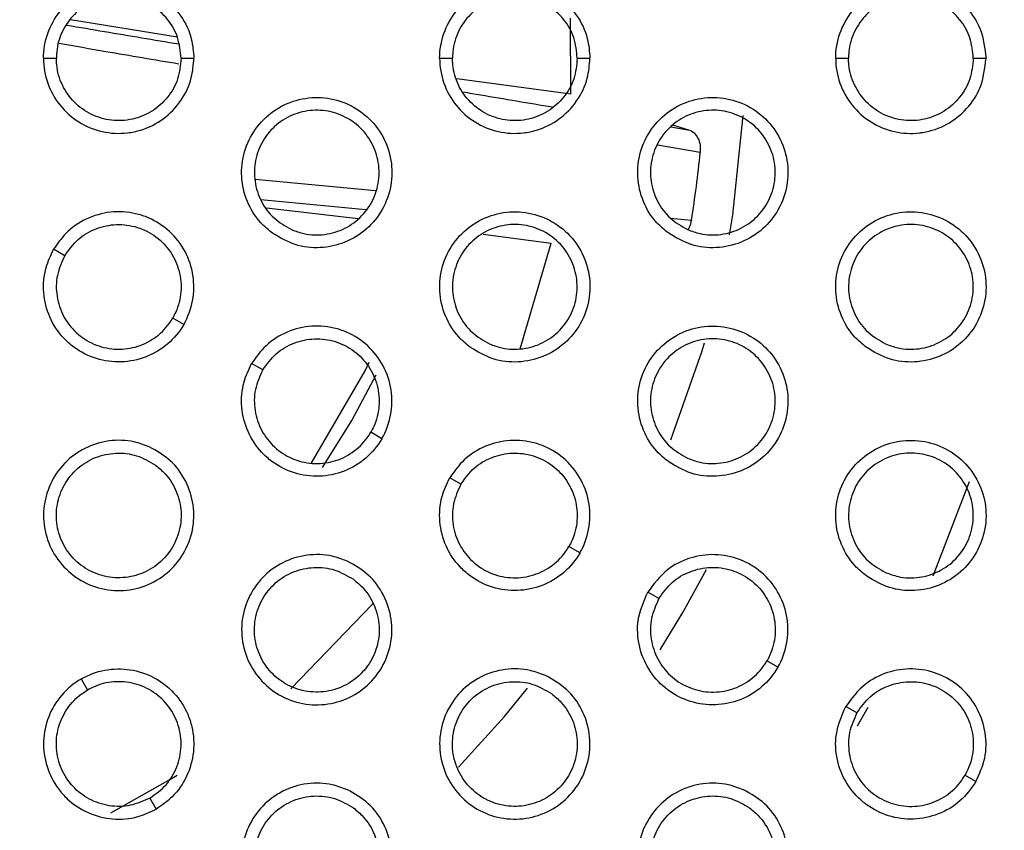
# Model space of a CAD drawing. Units: millimetres. Extents: x 0 to 2421, y 0 to 1707.
# Drawn here: x 908 to 922, y 1012 to 1024 of the extents above; entities that cross this region are included whole.
import ezdxf

# ---------------------------------------------------------------- set-up
doc = ezdxf.new("R2010")
doc.units = ezdxf.units.MM
doc.styles.get("Standard").update_dxf_attribs({"font": 'arial.ttf'})
doc.dimstyles.new('ISO-25', dxfattribs={"dimtxt": 2.5, "dimasz": 2.5, "dimexe": 1.25, "dimexo": 0.625, "dimtad": 1, "dimtxsty": 'Standard', "dimcen": 2.5, "dimadec": 0, "dimazin": 0, "dimtfac": 1, "dimtmove": 0, "dimatfit": 3, "dimfxl": 1, "dimarcsym": 0})

# ---------------------------------------------------------------- blocks, each defined once
blk = doc.blocks.new('*D9')
at = {"color": 0, "lineweight": -2, "transparency": 16777216}
for p, q in [((1061.202, 1107.307), (965.89, 1056.505)), ((843.932, 991.501), (963.684, 1055.329)), ((841.726, 990.325), (839.52, 989.149))]:
    blk.add_line(p, q, dxfattribs=at)
at = {"color": 0, "transparency": 16777216}
for points in [[(965.694, 1056.873), (966.086, 1056.137), (963.684, 1055.329)], [(841.53, 990.692), (841.922, 989.957), (843.932, 991.501)]]:
    blk.add_solid(points, dxfattribs=at)
at = {"layer": 'Defpoints', "color": 0, "transparency": 16777216}
for p in [(963.684, 1055.329), (843.932, 991.501)]:
    blk.add_point(p, dxfattribs=at)
at = {"color": 0, "transparency": 16777216, "insert": (1033.244, 1101.508), "char_height": 12, "attachment_point": 5, "rotation": 28.0579}
blk.add_mtext('∅135,7', dxfattribs=at)

msp = doc.modelspace()

# ---------------------------------------------------------------- linework, layer by layer
at = {"color": 7, "linetype": 'Continuous', "lineweight": 25}
for p, q in [((916.047, 1022.899), (916.044, 1023.996)), ((910.37, 1023.719), (908.83, 1023.97)), ((908.439, 1023.415), (908.624, 1023.415)), ((910.424, 1023.415), (910.608, 1023.415)), ((914.155, 1023.415), (914.34, 1023.415)), ((916.14, 1023.415), (916.323, 1023.415)), ((919.87, 1023.415), (920.055, 1023.415)), ((921.855, 1023.415), (922.039, 1023.415)), ((916.047, 1022.899), (914.402, 1023.116)), ((917.517, 1022.452), (917.759, 1022.379)), ((911.655, 1021.256), (912.979, 1021.103)), ((914.781, 1020.874), (915.764, 1020.745)), ((915.318, 1019.221), (915.764, 1020.745)), ((908.744, 1020.565), (908.585, 1020.657)), ((910.463, 1019.573), (910.303, 1019.665)), ((911.602, 1018.915), (911.442, 1019.007)), ((913.32, 1017.923), (913.161, 1018.015)), ((914.46, 1017.265), (914.3, 1017.357)), ((916.178, 1016.273), (916.019, 1016.365)), ((917.318, 1015.615), (917.158, 1015.707)), ((919.036, 1014.623), (918.877, 1014.715)), ((908.982, 1014.454), (909.074, 1014.294)), ((920.176, 1013.965), (920.016, 1014.057)), ((921.894, 1012.973), (921.735, 1013.065)), ((909.974, 1012.735), (910.066, 1012.576))]:
    msp.add_line(p, q, dxfattribs=at)
at = {"color": 8, "linetype": 'Continuous', "lineweight": 25}
for p, q in [((917.493, 1022.423), (917.759, 1022.379)), ((917.916, 1022.055), (917.298, 1022.159)), ((911.492, 1021.67), (913.231, 1021.507)), ((913.09, 1021.229), (911.576, 1021.373)), ((917.486, 1021.106), (917.787, 1021.078)), ((921.277, 1015.943), (921.799, 1017.304)), ((920.184, 1013.78), (920.337, 1014.046))]:
    msp.add_line(p, q, dxfattribs=at)
at = {"color": 7, "linetype": 'Continuous', "lineweight": 25, "flags": 128}
for points in [[(918.336, 1020.867), (918.384, 1021.157), (918.535, 1022.587)], [(917.492, 1017.909), (917.941, 1019.193), (917.975, 1019.309)], [(912.299, 1017.566), (913.078, 1018.901), (913.137, 1019.026)], [(912.465, 1017.508), (912.889, 1018.184), (913.239, 1018.844)], [(917.339, 1014.877), (917.664, 1015.415), (918.004, 1016.034)], [(912.008, 1014.314), (913.186, 1015.534), (913.202, 1015.553)], [(914.429, 1013.18), (915.089, 1013.912), (915.421, 1014.32)], [(909.408, 1012.52), (910.236, 1012.987), (910.366, 1013.068)]]:
    msp.add_lwpolyline(points, dxfattribs=at)
at = {"color": 7, "linetype": 'Continuous', "lineweight": 25}
for radius in [65.068, 63.429, 60.726, 59.27, 59.102]:
    msp.add_circle((903.808, 1023.415), radius, dxfattribs=at)
for radius, start, end in [(67.85, 293.34448, 291.65552), (14.173, 350.5077, 354.4923)]:
    msp.add_arc((903.808, 1023.415), radius, start, end, dxfattribs=at)
for points, knots in [([(908.439, 1023.415), (908.439, 1023.415), (908.439, 1023.537), (908.481, 1023.781), (908.661, 1024.105), (908.938, 1024.352), (909.281, 1024.493), (909.596, 1024.509), (909.898, 1024.445), (910.18, 1024.304), (910.435, 1024.037), (910.584, 1023.725), (910.601, 1023.509), (910.608, 1023.415)], [0, 0, 0, 0, 0.000241, 0.107532, 0.214849, 0.322175, 0.429506, 0.536837, 0.594913, 0.70209, 0.809506, 0.91691, 1, 1, 1, 1]), ([(914.155, 1023.415), (914.155, 1023.415), (914.155, 1023.537), (914.197, 1023.781), (914.377, 1024.105), (914.654, 1024.352), (914.997, 1024.493), (915.309, 1024.509), (915.609, 1024.447), (915.89, 1024.308), (916.147, 1024.043), (916.299, 1023.729), (916.316, 1023.511), (916.323, 1023.415)], [0, 0, 0, 0, 0.0002058, 0.1074832, 0.2148045, 0.3221547, 0.4295186, 0.5368821, 0.5928885, 0.70011, 0.8075391, 0.914959, 1, 1, 1, 1]), ([(919.87, 1023.415), (919.87, 1023.415), (919.87, 1023.536), (919.912, 1023.781), (920.092, 1024.105), (920.369, 1024.352), (920.712, 1024.493), (920.976, 1024.507), (921.232, 1024.471), (921.483, 1024.385), (921.773, 1024.156), (921.992, 1023.824), (922.022, 1023.559), (922.039, 1023.415)], [0, 0, 0, 0, 0.000093, 0.1074, 0.214782, 0.322223, 0.429693, 0.537163, 0.551192, 0.658838, 0.766296, 0.873748, 1, 1, 1, 1]), ([(910.424, 1023.415), (910.414, 1023.516), (910.394, 1023.718), (910.239, 1023.988), (910.011, 1024.192), (909.725, 1024.31), (909.418, 1024.326), (909.122, 1024.24), (908.872, 1024.06), (908.696, 1023.808), (908.629, 1023.579), (908.625, 1023.446), (908.624, 1023.415)], [0, 0, 0, 0, 0.107349, 0.214704, 0.32191, 0.429433, 0.536782, 0.644126, 0.751491, 0.85884, 0.966335, 1, 1, 1, 1]), ([(916.14, 1023.415), (916.13, 1023.516), (916.11, 1023.718), (915.955, 1023.988), (915.726, 1024.192), (915.441, 1024.31), (915.134, 1024.326), (914.838, 1024.24), (914.588, 1024.06), (914.411, 1023.808), (914.345, 1023.579), (914.341, 1023.446), (914.34, 1023.415)], [0, 0, 0, 0, 0.1073252, 0.2146566, 0.3218463, 0.4293713, 0.5367429, 0.6441158, 0.7515074, 0.8588665, 0.9663518, 1, 1, 1, 1]), ([(921.855, 1023.415), (921.845, 1023.516), (921.826, 1023.718), (921.671, 1023.987), (921.442, 1024.192), (921.157, 1024.31), (920.85, 1024.326), (920.554, 1024.24), (920.303, 1024.06), (920.127, 1023.808), (920.061, 1023.579), (920.056, 1023.446), (920.055, 1023.415)], [0, 0, 0, 0, 0.107285, 0.214575, 0.321737, 0.429265, 0.536675, 0.644096, 0.751532, 0.858908, 0.966377, 1, 1, 1, 1]), ([(908.439, 1023.415), (908.439, 1023.415), (908.439, 1023.293), (908.481, 1023.048), (908.661, 1022.724), (908.938, 1022.478), (909.281, 1022.337), (909.596, 1022.321), (909.898, 1022.384), (910.18, 1022.526), (910.435, 1022.792), (910.584, 1023.105), (910.601, 1023.321), (910.608, 1023.415)], [0, 0, 0, 0, 0.000241, 0.107532, 0.214849, 0.322175, 0.429506, 0.536837, 0.594913, 0.70209, 0.809506, 0.91691, 1, 1, 1, 1]), ([(910.424, 1023.415), (910.414, 1023.314), (910.394, 1023.111), (910.239, 1022.842), (910.011, 1022.637), (909.725, 1022.52), (909.418, 1022.504), (909.122, 1022.59), (908.872, 1022.77), (908.696, 1023.022), (908.629, 1023.251), (908.625, 1023.383), (908.624, 1023.415)], [0, 0, 0, 0, 0.107349, 0.214704, 0.32191, 0.429433, 0.536782, 0.644126, 0.751491, 0.85884, 0.966335, 1, 1, 1, 1]), ([(914.155, 1023.415), (914.155, 1023.415), (914.155, 1023.293), (914.197, 1023.048), (914.377, 1022.724), (914.654, 1022.478), (914.997, 1022.337), (915.309, 1022.321), (915.609, 1022.383), (915.89, 1022.522), (916.147, 1022.787), (916.299, 1023.1), (916.316, 1023.318), (916.323, 1023.415)], [0, 0, 0, 0, 0.000206, 0.107483, 0.214804, 0.322155, 0.429519, 0.536882, 0.592888, 0.70011, 0.807539, 0.914959, 1, 1, 1, 1]), ([(916.14, 1023.415), (916.13, 1023.314), (916.11, 1023.111), (915.955, 1022.842), (915.726, 1022.637), (915.441, 1022.52), (915.134, 1022.504), (914.838, 1022.59), (914.588, 1022.77), (914.411, 1023.022), (914.345, 1023.251), (914.341, 1023.383), (914.34, 1023.415)], [0, 0, 0, 0, 0.1073252, 0.2146566, 0.3218463, 0.4293713, 0.5367429, 0.6441158, 0.7515074, 0.8588665, 0.9663518, 1, 1, 1, 1]), ([(919.87, 1023.415), (919.87, 1023.415), (919.87, 1023.293), (919.912, 1023.049), (920.092, 1022.725), (920.369, 1022.478), (920.712, 1022.337), (920.976, 1022.323), (921.232, 1022.359), (921.483, 1022.444), (921.773, 1022.674), (921.992, 1023.005), (922.022, 1023.271), (922.039, 1023.415)], [0, 0, 0, 0, 0.000093, 0.1074, 0.214782, 0.322223, 0.429693, 0.537163, 0.551192, 0.658838, 0.766296, 0.873748, 1, 1, 1, 1]), ([(921.855, 1023.415), (921.845, 1023.314), (921.826, 1023.111), (921.671, 1022.842), (921.442, 1022.638), (921.157, 1022.52), (920.85, 1022.504), (920.554, 1022.59), (920.303, 1022.77), (920.127, 1023.022), (920.061, 1023.251), (920.056, 1023.383), (920.055, 1023.415)], [0, 0, 0, 0, 0.107285, 0.214575, 0.321737, 0.429265, 0.536675, 0.644096, 0.751532, 0.858908, 0.966377, 1, 1, 1, 1]), ([(911.744, 1020.888), (911.85, 1020.826), (912.061, 1020.702), (912.433, 1020.662), (912.795, 1020.74), (913.111, 1020.935), (913.344, 1021.223), (913.469, 1021.573), (913.472, 1021.944), (913.351, 1022.294), (913.121, 1022.585), (912.808, 1022.784), (912.447, 1022.868), (912.078, 1022.827), (911.744, 1022.667), (911.481, 1022.405), (911.32, 1022.071), (911.278, 1021.702), (911.362, 1021.342), (911.532, 1021.063), (911.685, 1020.937), (911.744, 1020.888)], [0, 0, 0, 0, 0.053685, 0.107371, 0.161079, 0.214722, 0.268454, 0.322071, 0.375927, 0.429472, 0.483185, 0.536879, 0.590465, 0.644213, 0.697892, 0.751602, 0.805317, 0.858933, 0.912663, 0.96622, 1, 1, 1, 1]), ([(917.46, 1020.888), (917.566, 1020.826), (917.777, 1020.702), (918.149, 1020.662), (918.511, 1020.74), (918.827, 1020.935), (919.06, 1021.224), (919.185, 1021.573), (919.187, 1021.944), (919.066, 1022.295), (918.837, 1022.586), (918.523, 1022.784), (918.162, 1022.868), (917.793, 1022.827), (917.458, 1022.667), (917.196, 1022.405), (917.035, 1022.07), (916.994, 1021.701), (917.078, 1021.341), (917.248, 1021.063), (917.401, 1020.936), (917.46, 1020.888)], [0, 0, 0, 0, 0.053701, 0.107404, 0.161131, 0.214791, 0.26853, 0.322199, 0.37586, 0.429504, 0.483202, 0.536893, 0.590491, 0.644259, 0.697954, 0.751676, 0.805389, 0.85899, 0.912702, 0.966241, 1, 1, 1, 1]), ([(912.016, 1020.942), (911.928, 1020.993), (911.751, 1021.093), (911.568, 1021.344), (911.473, 1021.636), (911.482, 1021.944), (911.592, 1022.232), (911.791, 1022.467), (912.057, 1022.623), (912.359, 1022.682), (912.664, 1022.637), (912.937, 1022.495), (913.147, 1022.27), (913.271, 1021.988), (913.295, 1021.681), (913.216, 1021.383), (913.042, 1021.128), (912.794, 1020.946), (912.501, 1020.856), (912.23, 1020.863), (912.076, 1020.92), (912.016, 1020.942)], [0, 0, 0, 0, 0.05367, 0.107343, 0.161014, 0.214779, 0.268369, 0.322099, 0.375821, 0.429466, 0.483127, 0.536847, 0.590541, 0.644277, 0.697963, 0.751649, 0.805462, 0.859009, 0.912692, 0.966349, 1, 1, 1, 1]), ([(917.732, 1020.942), (917.644, 1020.993), (917.467, 1021.093), (917.284, 1021.344), (917.189, 1021.636), (917.198, 1021.944), (917.308, 1022.232), (917.507, 1022.467), (917.773, 1022.623), (918.075, 1022.682), (918.379, 1022.638), (918.653, 1022.495), (918.863, 1022.27), (918.987, 1021.988), (919.011, 1021.681), (918.932, 1021.383), (918.758, 1021.129), (918.511, 1020.946), (918.217, 1020.856), (917.946, 1020.863), (917.791, 1020.92), (917.732, 1020.942)], [0, 0, 0, 0, 0.053683, 0.10737, 0.161039, 0.214789, 0.268359, 0.322071, 0.375786, 0.429437, 0.483117, 0.536856, 0.590564, 0.644302, 0.697976, 0.75164, 0.805272, 0.858977, 0.912662, 0.966332, 1, 1, 1, 1]), ([(917.759, 1022.379), (917.783, 1022.367), (917.831, 1022.344), (917.885, 1022.265), (917.918, 1022.164), (917.916, 1022.09), (917.916, 1022.055)], [0, 0, 0, 0, 0.261569, 0.523502, 0.772882, 1, 1, 1, 1]), ([(910.463, 1019.573), (910.463, 1019.573), (910.523, 1019.679), (910.609, 1019.911), (910.616, 1020.282), (910.499, 1020.634), (910.273, 1020.927), (910.009, 1021.098), (909.715, 1021.195), (909.401, 1021.213), (909.046, 1021.11), (908.761, 1020.914), (908.638, 1020.735), (908.585, 1020.657)], [0, 0, 0, 0, 0.0004417, 0.1073907, 0.2147855, 0.3221822, 0.4294179, 0.5366663, 0.5944973, 0.7018605, 0.8091564, 0.9164587, 1, 1, 1, 1]), ([(914.602, 1019.238), (914.708, 1019.176), (914.919, 1019.052), (915.291, 1019.012), (915.653, 1019.09), (915.969, 1019.285), (916.202, 1019.573), (916.327, 1019.923), (916.33, 1020.294), (916.209, 1020.645), (915.979, 1020.936), (915.666, 1021.134), (915.304, 1021.218), (914.936, 1021.177), (914.601, 1021.017), (914.338, 1020.755), (914.177, 1020.421), (914.136, 1020.052), (914.22, 1019.692), (914.39, 1019.413), (914.543, 1019.287), (914.602, 1019.238)], [0, 0, 0, 0, 0.053696, 0.107393, 0.161109, 0.214756, 0.268486, 0.322093, 0.37594, 0.429477, 0.483189, 0.536887, 0.590483, 0.644242, 0.697925, 0.751635, 0.805344, 0.858949, 0.912671, 0.966223, 1, 1, 1, 1]), ([(920.318, 1019.238), (920.423, 1019.176), (920.635, 1019.052), (921.008, 1019.012), (921.369, 1019.09), (921.685, 1019.286), (921.918, 1019.574), (922.043, 1019.924), (922.045, 1020.295), (921.924, 1020.645), (921.694, 1020.936), (921.381, 1021.134), (921.019, 1021.218), (920.651, 1021.177), (920.316, 1021.017), (920.053, 1020.754), (919.893, 1020.42), (919.851, 1020.051), (919.935, 1019.691), (920.106, 1019.412), (920.259, 1019.286), (920.318, 1019.238)], [0, 0, 0, 0, 0.0537178, 0.1074368, 0.1611779, 0.2148457, 0.2685817, 0.3222393, 0.375883, 0.4295138, 0.4832088, 0.5369062, 0.5905188, 0.6443028, 0.6980072, 0.7517304, 0.805433, 0.8590188, 0.9127157, 0.9662478, 1, 1, 1, 1]), ([(908.744, 1020.565), (908.804, 1020.647), (908.922, 1020.813), (909.191, 1020.968), (909.491, 1021.032), (909.796, 1020.99), (910.071, 1020.851), (910.284, 1020.628), (910.411, 1020.348), (910.438, 1020.041), (910.38, 1019.81), (910.318, 1019.693), (910.303, 1019.665)], [0, 0, 0, 0, 0.107345, 0.214694, 0.321949, 0.429303, 0.536687, 0.644109, 0.751575, 0.858916, 0.966323, 1, 1, 1, 1]), ([(914.874, 1019.292), (914.786, 1019.343), (914.609, 1019.443), (914.426, 1019.694), (914.331, 1019.986), (914.34, 1020.294), (914.45, 1020.582), (914.649, 1020.817), (914.915, 1020.973), (915.217, 1021.032), (915.522, 1020.988), (915.795, 1020.845), (916.005, 1020.62), (916.129, 1020.338), (916.153, 1020.031), (916.073, 1019.733), (915.9, 1019.478), (915.652, 1019.296), (915.359, 1019.206), (915.088, 1019.213), (914.933, 1019.27), (914.874, 1019.292)], [0, 0, 0, 0, 0.053682, 0.107367, 0.161043, 0.214806, 0.268389, 0.322108, 0.375821, 0.429464, 0.483129, 0.536858, 0.590562, 0.644305, 0.697991, 0.751671, 0.805474, 0.859012, 0.912689, 0.966348, 1, 1, 1, 1]), ([(917.787, 1021.078), (917.78, 1021.046), (917.769, 1020.994), (917.744, 1020.954), (917.735, 1020.939)], [0, 0, 0, 0, 0.624031, 1, 1, 1, 1]), ([(920.59, 1019.292), (920.502, 1019.343), (920.325, 1019.443), (920.142, 1019.694), (920.047, 1019.986), (920.056, 1020.294), (920.166, 1020.582), (920.365, 1020.817), (920.63, 1020.973), (920.933, 1021.032), (921.237, 1020.988), (921.51, 1020.845), (921.721, 1020.62), (921.845, 1020.338), (921.869, 1020.031), (921.789, 1019.733), (921.616, 1019.479), (921.368, 1019.296), (921.075, 1019.206), (920.804, 1019.213), (920.649, 1019.27), (920.59, 1019.292)], [0, 0, 0, 0, 0.0537, 0.107403, 0.161078, 0.214824, 0.268381, 0.322077, 0.37578, 0.429428, 0.483115, 0.536869, 0.590593, 0.64434, 0.698014, 0.751668, 0.805283, 0.858973, 0.912653, 0.966327, 1, 1, 1, 1]), ([(910.463, 1019.573), (910.462, 1019.572), (910.402, 1019.467), (910.243, 1019.276), (909.925, 1019.086), (909.562, 1019.011), (909.195, 1019.06), (908.915, 1019.203), (908.684, 1019.409), (908.511, 1019.672), (908.423, 1020.031), (908.45, 1020.376), (908.544, 1020.571), (908.585, 1020.657)], [0, 0, 0, 0, 0.000442, 0.107391, 0.214786, 0.322182, 0.429418, 0.536666, 0.594497, 0.701861, 0.809156, 0.916459, 1, 1, 1, 1]), ([(908.744, 1020.565), (908.702, 1020.472), (908.618, 1020.287), (908.618, 1019.976), (908.713, 1019.685), (908.902, 1019.441), (909.16, 1019.273), (909.459, 1019.2), (909.766, 1019.23), (910.045, 1019.36), (910.217, 1019.526), (910.287, 1019.638), (910.303, 1019.665)], [0, 0, 0, 0, 0.107345, 0.214694, 0.321949, 0.429303, 0.536687, 0.644109, 0.751575, 0.858916, 0.966323, 1, 1, 1, 1]), ([(913.32, 1017.923), (913.32, 1017.923), (913.381, 1018.028), (913.467, 1018.261), (913.474, 1018.631), (913.357, 1018.984), (913.131, 1019.277), (912.868, 1019.448), (912.575, 1019.544), (912.262, 1019.564), (911.907, 1019.462), (911.62, 1019.266), (911.497, 1019.086), (911.442, 1019.007)], [0, 0, 0, 0, 0.000333, 0.107273, 0.21467, 0.32208, 0.42933, 0.536593, 0.593513, 0.700892, 0.808177, 0.91547, 1, 1, 1, 1]), ([(917.46, 1017.588), (917.565, 1017.526), (917.777, 1017.402), (918.149, 1017.362), (918.511, 1017.44), (918.827, 1017.636), (919.06, 1017.924), (919.185, 1018.273), (919.187, 1018.644), (919.066, 1018.995), (918.837, 1019.286), (918.523, 1019.484), (918.162, 1019.568), (917.793, 1019.527), (917.458, 1019.367), (917.196, 1019.105), (917.035, 1018.77), (916.994, 1018.401), (917.078, 1018.042), (917.248, 1017.763), (917.401, 1017.637), (917.46, 1017.588)], [0, 0, 0, 0, 0.0537101, 0.1074215, 0.1611487, 0.2148003, 0.2685253, 0.3221193, 0.3759537, 0.4294814, 0.483192, 0.5368981, 0.5905076, 0.6442791, 0.6979683, 0.7516773, 0.8053756, 0.8589671, 0.9126782, 0.9662265, 1, 1, 1, 1]), ([(911.602, 1018.915), (911.662, 1018.997), (911.78, 1019.163), (912.049, 1019.318), (912.349, 1019.382), (912.654, 1019.341), (912.929, 1019.201), (913.142, 1018.978), (913.269, 1018.698), (913.296, 1018.391), (913.238, 1018.16), (913.176, 1018.043), (913.161, 1018.015)], [0, 0, 0, 0, 0.107332, 0.214667, 0.321913, 0.429269, 0.536665, 0.644104, 0.751584, 0.858931, 0.966333, 1, 1, 1, 1]), ([(917.732, 1017.642), (917.644, 1017.693), (917.467, 1017.793), (917.284, 1018.044), (917.189, 1018.336), (917.198, 1018.644), (917.308, 1018.932), (917.507, 1019.167), (917.773, 1019.323), (918.075, 1019.382), (918.38, 1019.338), (918.653, 1019.195), (918.863, 1018.97), (918.987, 1018.688), (919.011, 1018.381), (918.931, 1018.083), (918.758, 1017.828), (918.51, 1017.646), (918.217, 1017.556), (917.945, 1017.563), (917.791, 1017.62), (917.732, 1017.642)], [0, 0, 0, 0, 0.053697, 0.107397, 0.161081, 0.214843, 0.268416, 0.322121, 0.375822, 0.429461, 0.48313, 0.536871, 0.590589, 0.644341, 0.698029, 0.751702, 0.805492, 0.859016, 0.912687, 0.966347, 1, 1, 1, 1]), ([(913.32, 1017.923), (913.32, 1017.923), (913.259, 1017.818), (913.101, 1017.627), (912.784, 1017.436), (912.42, 1017.361), (912.053, 1017.41), (911.774, 1017.552), (911.544, 1017.757), (911.37, 1018.019), (911.281, 1018.377), (911.307, 1018.724), (911.401, 1018.92), (911.442, 1019.007)], [0, 0, 0, 0, 0.000333, 0.107273, 0.21467, 0.32208, 0.42933, 0.536593, 0.593513, 0.700892, 0.808177, 0.91547, 1, 1, 1, 1]), ([(911.602, 1018.915), (911.56, 1018.822), (911.476, 1018.637), (911.476, 1018.326), (911.571, 1018.035), (911.76, 1017.791), (912.018, 1017.623), (912.317, 1017.55), (912.624, 1017.58), (912.902, 1017.71), (913.074, 1017.876), (913.144, 1017.988), (913.161, 1018.015)], [0, 0, 0, 0, 0.107332, 0.214667, 0.321913, 0.429269, 0.536665, 0.644104, 0.751584, 0.858931, 0.966333, 1, 1, 1, 1]), ([(909.964, 1017.806), (910.071, 1017.745), (910.284, 1017.624), (910.504, 1017.321), (910.618, 1016.97), (910.607, 1016.598), (910.474, 1016.252), (910.234, 1015.969), (909.914, 1015.781), (909.55, 1015.711), (909.183, 1015.764), (908.855, 1015.936), (908.601, 1016.207), (908.452, 1016.546), (908.423, 1016.916), (908.519, 1017.275), (908.728, 1017.581), (909.026, 1017.802), (909.38, 1017.91), (909.707, 1017.901), (909.893, 1017.832), (909.964, 1017.806)], [0, 0, 0, 0, 0.053685, 0.107371, 0.161079, 0.214722, 0.268454, 0.322071, 0.375927, 0.429472, 0.483185, 0.536879, 0.590465, 0.644213, 0.697892, 0.751602, 0.805317, 0.858933, 0.912663, 0.96622, 1, 1, 1, 1]), ([(916.178, 1016.273), (916.178, 1016.273), (916.239, 1016.378), (916.325, 1016.611), (916.332, 1016.981), (916.215, 1017.333), (915.989, 1017.627), (915.727, 1017.797), (915.436, 1017.894), (915.124, 1017.914), (914.768, 1017.813), (914.48, 1017.618), (914.355, 1017.437), (914.3, 1017.357)], [0, 0, 0, 0, 0.000198, 0.107126, 0.214525, 0.321954, 0.429225, 0.536509, 0.592513, 0.699906, 0.807181, 0.914466, 1, 1, 1, 1]), ([(920.318, 1015.938), (920.423, 1015.876), (920.635, 1015.752), (921.008, 1015.713), (921.369, 1015.79), (921.685, 1015.986), (921.918, 1016.274), (922.043, 1016.624), (922.045, 1016.995), (921.924, 1017.345), (921.694, 1017.636), (921.381, 1017.835), (921.019, 1017.918), (920.65, 1017.878), (920.316, 1017.717), (920.053, 1017.454), (919.893, 1017.12), (919.851, 1016.751), (919.935, 1016.391), (920.106, 1016.113), (920.259, 1015.986), (920.318, 1015.938)], [0, 0, 0, 0, 0.053727, 0.107456, 0.161197, 0.214854, 0.268572, 0.32215, 0.375969, 0.429485, 0.483195, 0.536911, 0.590537, 0.644325, 0.698021, 0.751728, 0.805413, 0.858988, 0.912685, 0.966229, 1, 1, 1, 1]), ([(910.053, 1017.543), (909.966, 1017.594), (909.79, 1017.697), (909.481, 1017.73), (909.181, 1017.666), (908.919, 1017.504), (908.725, 1017.265), (908.621, 1016.975), (908.619, 1016.667), (908.718, 1016.376), (908.909, 1016.134), (909.169, 1015.969), (909.469, 1015.899), (909.775, 1015.933), (910.053, 1016.066), (910.271, 1016.284), (910.405, 1016.561), (910.44, 1016.867), (910.37, 1017.166), (910.229, 1017.397), (910.102, 1017.502), (910.053, 1017.543)], [0, 0, 0, 0, 0.05367, 0.107343, 0.161014, 0.214779, 0.268369, 0.322099, 0.375821, 0.429466, 0.483127, 0.536847, 0.590541, 0.644277, 0.697963, 0.751649, 0.805462, 0.859009, 0.912692, 0.966349, 1, 1, 1, 1]), ([(914.46, 1017.265), (914.519, 1017.347), (914.638, 1017.513), (914.907, 1017.668), (915.207, 1017.732), (915.512, 1017.691), (915.787, 1017.551), (916, 1017.328), (916.127, 1017.048), (916.153, 1016.741), (916.096, 1016.51), (916.034, 1016.393), (916.019, 1016.365)], [0, 0, 0, 0, 0.107313, 0.214629, 0.321862, 0.429221, 0.536633, 0.644096, 0.751596, 0.858951, 0.966346, 1, 1, 1, 1]), ([(920.59, 1015.992), (920.501, 1016.043), (920.325, 1016.143), (920.142, 1016.394), (920.047, 1016.686), (920.056, 1016.995), (920.166, 1017.282), (920.365, 1017.517), (920.631, 1017.673), (920.933, 1017.732), (921.237, 1017.688), (921.511, 1017.545), (921.721, 1017.32), (921.845, 1017.038), (921.869, 1016.73), (921.789, 1016.433), (921.616, 1016.178), (921.368, 1015.996), (921.075, 1015.906), (920.803, 1015.913), (920.649, 1015.97), (920.59, 1015.992)], [0, 0, 0, 0, 0.053715, 0.107435, 0.161129, 0.214889, 0.268451, 0.322139, 0.375826, 0.429457, 0.483132, 0.536887, 0.590621, 0.644386, 0.698077, 0.751742, 0.805516, 0.859024, 0.912685, 0.966346, 1, 1, 1, 1]), ([(916.178, 1016.273), (916.178, 1016.273), (916.117, 1016.168), (915.959, 1015.977), (915.642, 1015.786), (915.278, 1015.711), (914.911, 1015.76), (914.633, 1015.902), (914.403, 1016.106), (914.229, 1016.366), (914.139, 1016.724), (914.164, 1017.072), (914.258, 1017.269), (914.3, 1017.357)], [0, 0, 0, 0, 0.000198, 0.107126, 0.214525, 0.321954, 0.429225, 0.536509, 0.592513, 0.699906, 0.807181, 0.914466, 1, 1, 1, 1]), ([(914.46, 1017.265), (914.418, 1017.172), (914.334, 1016.987), (914.334, 1016.676), (914.429, 1016.385), (914.617, 1016.141), (914.875, 1015.973), (915.175, 1015.9), (915.482, 1015.93), (915.76, 1016.06), (915.932, 1016.226), (916.002, 1016.338), (916.019, 1016.365)], [0, 0, 0, 0, 0.107313, 0.214629, 0.321862, 0.429221, 0.536633, 0.644096, 0.751596, 0.858951, 0.966346, 1, 1, 1, 1]), ([(912.822, 1016.156), (912.929, 1016.095), (913.142, 1015.974), (913.362, 1015.671), (913.476, 1015.319), (913.465, 1014.948), (913.332, 1014.602), (913.092, 1014.319), (912.772, 1014.131), (912.407, 1014.061), (912.041, 1014.114), (911.712, 1014.286), (911.459, 1014.557), (911.31, 1014.897), (911.281, 1015.267), (911.377, 1015.625), (911.586, 1015.932), (911.884, 1016.152), (912.238, 1016.26), (912.565, 1016.251), (912.751, 1016.182), (912.822, 1016.156)], [0, 0, 0, 0, 0.053696, 0.107393, 0.161109, 0.214756, 0.268486, 0.322093, 0.37594, 0.429477, 0.483189, 0.536887, 0.590483, 0.644242, 0.697925, 0.751635, 0.805344, 0.858949, 0.912671, 0.966223, 1, 1, 1, 1]), ([(919.036, 1014.623), (919.036, 1014.623), (919.096, 1014.728), (919.183, 1014.96), (919.189, 1015.331), (919.073, 1015.683), (918.847, 1015.977), (918.625, 1016.121), (918.386, 1016.218), (918.126, 1016.27), (917.761, 1016.216), (917.405, 1016.039), (917.245, 1015.824), (917.158, 1015.707)], [0, 0, 0, 0, 0.000037, 0.107004, 0.214462, 0.32197, 0.429323, 0.53669, 0.551041, 0.658312, 0.765735, 0.873154, 1, 1, 1, 1]), ([(912.911, 1015.893), (912.824, 1015.944), (912.648, 1016.047), (912.339, 1016.08), (912.039, 1016.016), (911.777, 1015.854), (911.583, 1015.615), (911.479, 1015.325), (911.477, 1015.017), (911.576, 1014.726), (911.767, 1014.484), (912.027, 1014.319), (912.327, 1014.249), (912.633, 1014.283), (912.911, 1014.416), (913.129, 1014.634), (913.263, 1014.911), (913.298, 1015.217), (913.228, 1015.516), (913.087, 1015.747), (912.96, 1015.852), (912.911, 1015.893)], [0, 0, 0, 0, 0.053682, 0.107367, 0.161043, 0.214806, 0.268389, 0.322108, 0.375821, 0.429464, 0.483129, 0.536858, 0.590562, 0.644305, 0.697991, 0.751671, 0.805474, 0.859012, 0.912689, 0.966348, 1, 1, 1, 1]), ([(917.318, 1015.615), (917.377, 1015.697), (917.496, 1015.863), (917.764, 1016.018), (918.064, 1016.082), (918.37, 1016.041), (918.644, 1015.901), (918.857, 1015.679), (918.985, 1015.398), (919.011, 1015.091), (918.954, 1014.86), (918.892, 1014.743), (918.877, 1014.715)], [0, 0, 0, 0, 0.107288, 0.21458, 0.321796, 0.429159, 0.536591, 0.644085, 0.751611, 0.858975, 0.966361, 1, 1, 1, 1]), ([(919.036, 1014.623), (919.036, 1014.623), (918.975, 1014.518), (918.817, 1014.327), (918.5, 1014.136), (918.136, 1014.061), (917.769, 1014.11), (917.533, 1014.23), (917.329, 1014.389), (917.154, 1014.588), (917.018, 1014.931), (916.994, 1015.328), (917.1, 1015.574), (917.158, 1015.707)], [0, 0, 0, 0, 0.000037, 0.107004, 0.214462, 0.32197, 0.429323, 0.53669, 0.551041, 0.658312, 0.765735, 0.873154, 1, 1, 1, 1]), ([(917.318, 1015.615), (917.276, 1015.522), (917.192, 1015.337), (917.192, 1015.027), (917.287, 1014.735), (917.475, 1014.491), (917.733, 1014.323), (918.033, 1014.25), (918.34, 1014.28), (918.618, 1014.41), (918.79, 1014.576), (918.86, 1014.688), (918.877, 1014.715)], [0, 0, 0, 0, 0.107288, 0.21458, 0.321796, 0.429159, 0.536591, 0.644085, 0.751611, 0.858975, 0.966361, 1, 1, 1, 1]), ([(908.982, 1014.454), (908.982, 1014.454), (909.087, 1014.515), (909.32, 1014.601), (909.69, 1014.608), (910.043, 1014.491), (910.336, 1014.264), (910.506, 1014.002), (910.602, 1013.711), (910.622, 1013.399), (910.521, 1013.043), (910.326, 1012.755), (910.145, 1012.631), (910.066, 1012.576)], [0, 0, 0, 0, 0.000206, 0.107483, 0.214804, 0.322155, 0.429519, 0.536882, 0.592888, 0.70011, 0.807539, 0.914959, 1, 1, 1, 1]), ([(915.68, 1014.506), (915.787, 1014.445), (916, 1014.324), (916.22, 1014.021), (916.334, 1013.669), (916.322, 1013.298), (916.19, 1012.952), (915.949, 1012.669), (915.629, 1012.481), (915.265, 1012.411), (914.898, 1012.464), (914.57, 1012.636), (914.316, 1012.907), (914.167, 1013.247), (914.139, 1013.617), (914.235, 1013.976), (914.444, 1014.282), (914.743, 1014.503), (915.096, 1014.61), (915.423, 1014.601), (915.609, 1014.532), (915.68, 1014.506)], [0, 0, 0, 0, 0.0537101, 0.1074215, 0.1611487, 0.2148003, 0.2685253, 0.3221193, 0.3759537, 0.4294814, 0.483192, 0.5368981, 0.5905076, 0.6442791, 0.6979683, 0.7516773, 0.8053756, 0.8589671, 0.9126782, 0.9662265, 1, 1, 1, 1]), ([(921.894, 1012.973), (921.944, 1013.084), (922.045, 1013.307), (922.046, 1013.681), (921.931, 1014.032), (921.705, 1014.327), (921.482, 1014.472), (921.241, 1014.569), (920.979, 1014.62), (920.614, 1014.565), (920.26, 1014.387), (920.101, 1014.173), (920.016, 1014.057)], [0, 0, 0, 0, 0.106796, 0.214255, 0.321787, 0.429172, 0.536568, 0.552388, 0.65966, 0.767082, 0.874499, 1, 1, 1, 1]), ([(908.982, 1014.454), (908.981, 1014.454), (908.876, 1014.393), (908.685, 1014.235), (908.494, 1013.917), (908.419, 1013.554), (908.469, 1013.186), (908.611, 1012.908), (908.815, 1012.679), (909.075, 1012.505), (909.434, 1012.415), (909.781, 1012.441), (909.978, 1012.535), (910.066, 1012.576)], [0, 0, 0, 0, 0.000206, 0.107483, 0.214804, 0.322155, 0.429519, 0.536882, 0.592888, 0.70011, 0.807539, 0.914959, 1, 1, 1, 1]), ([(909.974, 1012.735), (910.056, 1012.795), (910.222, 1012.913), (910.377, 1013.182), (910.44, 1013.482), (910.4, 1013.788), (910.26, 1014.062), (910.037, 1014.275), (909.757, 1014.402), (909.45, 1014.429), (909.219, 1014.372), (909.102, 1014.309), (909.074, 1014.294)], [0, 0, 0, 0, 0.1073252, 0.2146566, 0.3218463, 0.4293713, 0.5367429, 0.6441158, 0.7515074, 0.8588665, 0.9663518, 1, 1, 1, 1]), ([(915.769, 1014.243), (915.681, 1014.294), (915.506, 1014.397), (915.197, 1014.43), (914.897, 1014.366), (914.634, 1014.204), (914.44, 1013.965), (914.336, 1013.675), (914.334, 1013.367), (914.434, 1013.076), (914.625, 1012.834), (914.885, 1012.669), (915.185, 1012.599), (915.491, 1012.633), (915.769, 1012.766), (915.987, 1012.984), (916.121, 1013.261), (916.155, 1013.567), (916.086, 1013.866), (915.944, 1014.097), (915.818, 1014.202), (915.769, 1014.243)], [0, 0, 0, 0, 0.0536968, 0.1073972, 0.1610814, 0.2148429, 0.2684156, 0.322121, 0.3758224, 0.4294605, 0.4831304, 0.536871, 0.5905888, 0.6443412, 0.6980294, 0.751702, 0.805492, 0.8590165, 0.9126869, 0.9663471, 1, 1, 1, 1]), ([(920.176, 1013.965), (920.235, 1014.047), (920.353, 1014.213), (920.622, 1014.368), (920.922, 1014.432), (921.228, 1014.391), (921.502, 1014.251), (921.715, 1014.029), (921.843, 1013.748), (921.869, 1013.441), (921.812, 1013.21), (921.75, 1013.093), (921.735, 1013.065)], [0, 0, 0, 0, 0.107258, 0.214519, 0.321715, 0.429083, 0.536539, 0.64407, 0.751628, 0.859005, 0.96638, 1, 1, 1, 1]), ([(909.974, 1012.735), (909.881, 1012.693), (909.696, 1012.61), (909.385, 1012.609), (909.094, 1012.705), (908.85, 1012.893), (908.682, 1013.151), (908.609, 1013.45), (908.639, 1013.757), (908.769, 1014.035), (908.935, 1014.208), (909.047, 1014.278), (909.074, 1014.294)], [0, 0, 0, 0, 0.1073252, 0.2146566, 0.3218463, 0.4293713, 0.5367429, 0.6441158, 0.7515074, 0.8588665, 0.9663518, 1, 1, 1, 1]), ([(921.894, 1012.973), (921.823, 1012.874), (921.68, 1012.675), (921.357, 1012.487), (920.995, 1012.411), (920.627, 1012.46), (920.39, 1012.58), (920.185, 1012.741), (920.01, 1012.942), (919.875, 1013.285), (919.852, 1013.681), (919.958, 1013.926), (920.016, 1014.057)], [0, 0, 0, 0, 0.106796, 0.214255, 0.321787, 0.429172, 0.536568, 0.552388, 0.65966, 0.767082, 0.874499, 1, 1, 1, 1]), ([(920.176, 1013.965), (920.134, 1013.872), (920.05, 1013.687), (920.05, 1013.377), (920.145, 1013.085), (920.333, 1012.841), (920.591, 1012.673), (920.89, 1012.6), (921.197, 1012.63), (921.476, 1012.76), (921.648, 1012.926), (921.718, 1013.038), (921.735, 1013.065)], [0, 0, 0, 0, 0.107258, 0.214519, 0.321715, 0.429083, 0.536539, 0.64407, 0.751628, 0.859005, 0.96638, 1, 1, 1, 1]), ([(912.823, 1012.856), (912.929, 1012.795), (913.142, 1012.674), (913.362, 1012.371), (913.476, 1012.019), (913.465, 1011.648), (913.332, 1011.302), (913.091, 1011.019), (912.771, 1010.831), (912.407, 1010.761), (912.04, 1010.814), (911.712, 1010.986), (911.459, 1011.257), (911.309, 1011.597), (911.281, 1011.967), (911.377, 1012.326), (911.586, 1012.632), (911.885, 1012.853), (912.238, 1012.96), (912.565, 1012.951), (912.751, 1012.882), (912.823, 1012.856)], [0, 0, 0, 0, 0.053701, 0.107404, 0.161131, 0.214791, 0.26853, 0.322199, 0.37586, 0.429504, 0.483202, 0.536893, 0.590491, 0.644259, 0.697954, 0.751676, 0.805389, 0.85899, 0.912702, 0.966241, 1, 1, 1, 1]), ([(918.538, 1012.856), (918.645, 1012.795), (918.858, 1012.674), (919.078, 1012.371), (919.191, 1012.019), (919.18, 1011.647), (919.047, 1011.301), (918.807, 1011.018), (918.487, 1010.831), (918.122, 1010.761), (917.756, 1010.814), (917.427, 1010.987), (917.174, 1011.258), (917.025, 1011.598), (916.997, 1011.968), (917.093, 1012.326), (917.302, 1012.633), (917.601, 1012.853), (917.954, 1012.96), (918.281, 1012.951), (918.467, 1012.882), (918.538, 1012.856)], [0, 0, 0, 0, 0.053727, 0.107456, 0.161197, 0.214854, 0.268572, 0.32215, 0.375969, 0.429485, 0.483195, 0.536911, 0.590537, 0.644325, 0.698021, 0.751728, 0.805413, 0.858988, 0.912685, 0.966229, 1, 1, 1, 1]), ([(912.911, 1012.593), (912.824, 1012.644), (912.648, 1012.747), (912.339, 1012.78), (912.039, 1012.716), (911.777, 1012.554), (911.583, 1012.315), (911.479, 1012.025), (911.476, 1011.717), (911.576, 1011.426), (911.767, 1011.184), (912.027, 1011.019), (912.327, 1010.949), (912.633, 1010.983), (912.911, 1011.116), (913.129, 1011.333), (913.263, 1011.61), (913.298, 1011.917), (913.228, 1012.216), (913.087, 1012.447), (912.96, 1012.552), (912.911, 1012.593)], [0, 0, 0, 0, 0.053683, 0.10737, 0.161039, 0.214789, 0.268359, 0.322071, 0.375786, 0.429437, 0.483117, 0.536856, 0.590564, 0.644302, 0.697976, 0.75164, 0.805272, 0.858977, 0.912662, 0.966332, 1, 1, 1, 1]), ([(918.627, 1012.593), (918.539, 1012.644), (918.364, 1012.747), (918.055, 1012.78), (917.755, 1012.716), (917.492, 1012.554), (917.298, 1012.315), (917.194, 1012.025), (917.192, 1011.717), (917.292, 1011.426), (917.483, 1011.184), (917.743, 1011.019), (918.043, 1010.949), (918.349, 1010.983), (918.627, 1011.116), (918.845, 1011.334), (918.979, 1011.611), (919.013, 1011.917), (918.944, 1012.216), (918.802, 1012.447), (918.676, 1012.552), (918.627, 1012.593)], [0, 0, 0, 0, 0.053715, 0.107435, 0.161129, 0.214889, 0.268451, 0.322139, 0.375826, 0.429457, 0.483132, 0.536887, 0.590621, 0.644386, 0.698077, 0.751742, 0.805516, 0.859024, 0.912685, 0.966346, 1, 1, 1, 1])]:
    msp.add_open_spline(points, degree=3, knots=knots, dxfattribs=at)
at = {"color": 8, "linetype": 'Continuous', "lineweight": 25}
for points, knots in [([(908.776, 1023.893), (908.957, 1023.863), (909.496, 1023.772), (910.033, 1023.682), (910.389, 1023.622)], [0, 0, 0, 0, 0.337112, 1, 1, 1, 1]), ([(910.391, 1023.331), (910.041, 1023.39), (909.465, 1023.487), (908.888, 1023.588), (908.662, 1023.627)], [0, 0, 0, 0, 0.608733, 1, 1, 1, 1]), ([(914.497, 1022.929), (914.579, 1022.915), (915.009, 1022.843), (915.438, 1022.77), (915.784, 1022.712)], [0, 0, 0, 0, 0.192371, 1, 1, 1, 1])]:
    msp.add_open_spline(points, degree=3, knots=knots, dxfattribs=at)

# ---------------------------------------------------------------- dimensions: what is measured, and where the dimension line sits
dim = msp.add_diameter_dim_2p(p1=(843.932, 991.501), p2=(963.684, 1055.329), dimstyle='ISO-25', override={"dimtxt": 12})
dim.commit()
dim.dimension.update_dxf_attribs({"geometry": '*D9', "text_midpoint": (1037.022, 1094.419), "dimtype": 163})

doc.saveas('drawing.dxf')
